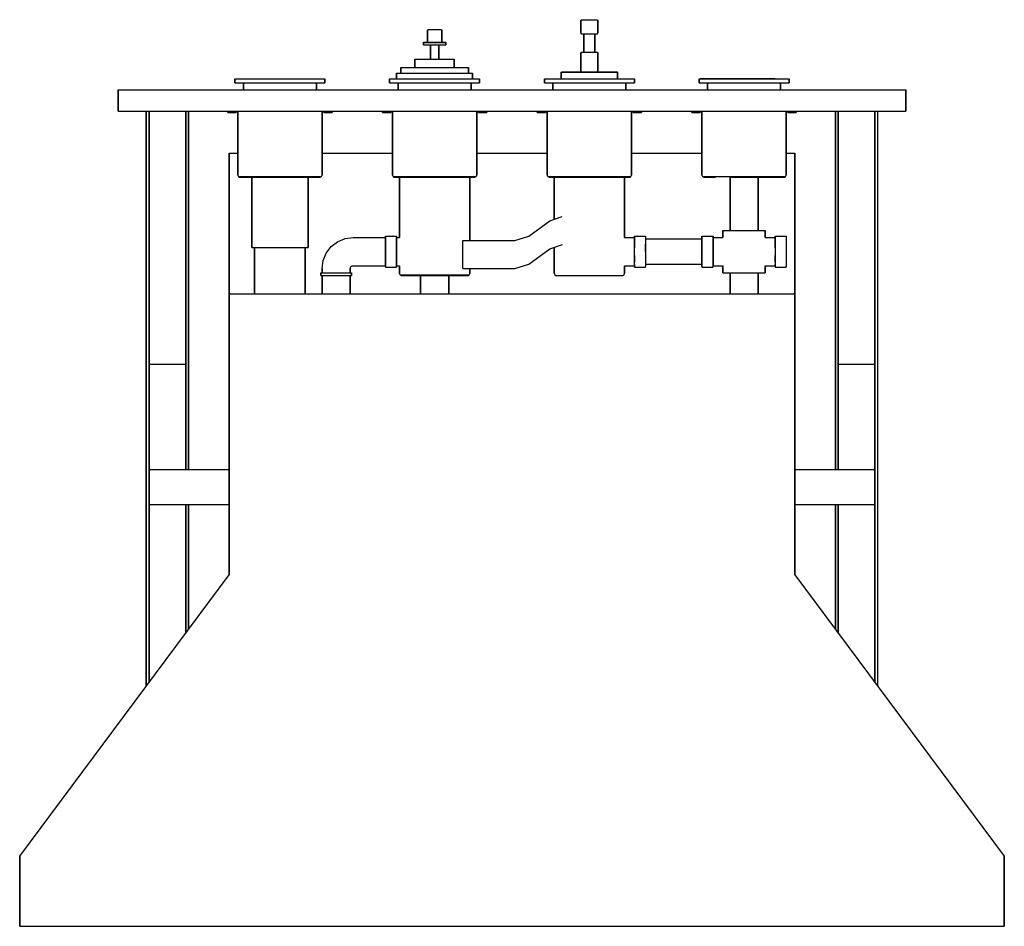
# Model space of a CAD drawing. Extents: x 0 to 700, y 0 to 645.
import ezdxf

# ---------------------------------------------------------------- set-up
doc = ezdxf.new("R2010")
doc.units = 0
doc.header["$MEASUREMENT"] = 0

msp = doc.modelspace()

# ---------------------------------------------------------------- linework, layer by layer
for p, q in [((399, 644.42), (399.169, 645)), ((399, 635.58), (399, 644.42)), ((399, 644.42), (399, 635.58)), ((399.169, 645), (399.373, 645)), ((399.373, 645), (399.949, 645)), ((399.949, 645), (400.864, 645)), ((400.864, 645), (402.085, 645)), ((402.085, 645), (403.475, 645)), ((403.475, 645), (405, 645)), ((405, 645), (406.525, 645)), ((406.525, 645), (407.915, 645)), ((407.915, 645), (409.136, 645)), ((409.136, 645), (410.051, 645)), ((410.051, 645), (410.627, 645)), ((410.627, 645), (410.831, 645)), ((410.831, 645), (411, 644.42)), ((411, 635.58), (411, 644.42)), ((411, 644.42), (411, 635.58)), ((290, 637.377), (290.12, 638)), ((290, 629), (290, 637.377)), ((290, 637.377), (290, 629)), ((290.12, 638), (290.3, 638)), ((290.3, 638), (290.78, 638)), ((290.78, 638), (291.56, 638)), ((291.56, 638), (292.58, 638)), ((292.58, 638), (293.74, 638)), ((293.74, 638), (295, 638)), ((295, 638), (296.26, 638)), ((296.26, 638), (297.42, 638)), ((297.42, 638), (298.44, 638)), ((298.44, 638), (299.22, 638)), ((299.22, 638), (299.7, 638)), ((299.7, 638), (299.88, 638)), ((299.88, 638), (300, 637.377)), ((300, 629), (300, 637.377)), ((300, 637.377), (300, 629)), ((399, 635.58), (399.169, 635)), ((399.169, 635), (399.373, 635)), ((399.373, 635), (399.949, 635)), ((399.949, 635), (400.864, 635)), ((400.864, 635), (401, 635)), ((400.864, 635), (402.085, 635)), ((401, 635), (401, 622)), ((401, 635), (401.147, 635)), ((401, 622), (401, 635)), ((401.147, 635), (401.554, 635)), ((401.554, 635), (402.175, 635)), ((402.085, 635), (403.475, 635)), ((402.175, 635), (403, 635)), ((403, 635), (403.949, 635)), ((403.475, 635), (405, 635)), ((403.949, 635), (405, 635)), ((405, 635), (406.051, 635)), ((405, 635), (406.525, 635)), ((406.051, 635), (407, 635)), ((406.525, 635), (407.915, 635)), ((407, 635), (407.825, 635)), ((407.825, 635), (408.446, 635)), ((407.915, 635), (409.136, 635)), ((408.446, 635), (408.853, 635)), ((408.853, 635), (409, 635)), ((409, 635), (409, 622)), ((409, 635), (409.136, 635)), ((409, 622), (409, 635)), ((409.136, 635), (410.051, 635)), ((410.051, 635), (410.627, 635)), ((410.627, 635), (410.831, 635)), ((410.831, 635), (411, 635.58)), ((287, 628.792), (287.192, 629)), ((287, 627.208), (287, 628.792)), ((287, 628.792), (287, 627.208)), ((287, 628.792), (287.288, 628.792)), ((287, 627.208), (287.192, 627)), ((287, 627.208), (287.288, 627.208)), ((287.192, 629), (287.48, 629)), ((287.192, 627), (287.48, 627)), ((287.288, 628.792), (288.056, 628.792)), ((287.288, 627.208), (288.056, 627.208)), ((287.48, 629), (288.248, 629)), ((287.48, 627), (288.248, 627)), ((288.056, 628.792), (289.336, 628.792)), ((288.056, 627.208), (289.336, 627.208)), ((288.248, 629), (289.496, 629)), ((288.248, 627), (289.496, 627)), ((289.336, 628.792), (291.032, 628.792)), ((289.336, 627.208), (291.032, 627.208)), ((289.496, 629), (291.128, 629)), ((289.496, 627), (291.128, 627)), ((291.032, 628.792), (292.952, 628.792)), ((291.032, 627.208), (292.952, 627.208)), ((291.128, 629), (292.984, 629)), ((291.128, 627), (292, 627)), ((291.128, 627), (292.984, 627)), ((292, 627), (292, 617)), ((292, 617), (292, 627)), ((292.952, 628.792), (295, 628.792)), ((292.952, 627.208), (295, 627.208)), ((292.984, 629), (295, 629)), ((292.984, 627), (295, 627)), ((295, 629), (297.016, 629)), ((295, 628.792), (297.048, 628.792)), ((295, 627.208), (297.048, 627.208)), ((295, 627), (297.016, 627)), ((297.016, 629), (298.872, 629)), ((297.016, 627), (298.872, 627)), ((297.048, 628.792), (298.968, 628.792)), ((297.048, 627.208), (298.968, 627.208)), ((298, 617), (298, 627)), ((298, 627), (298, 617)), ((298, 627), (298.872, 627)), ((298.872, 629), (300.504, 629)), ((298.872, 627), (300.504, 627)), ((298.968, 628.792), (300.664, 628.792)), ((298.968, 627.208), (300.664, 627.208)), ((300.504, 629), (301.752, 629)), ((300.504, 627), (301.752, 627)), ((300.664, 628.792), (301.944, 628.792)), ((300.664, 627.208), (301.944, 627.208)), ((301.752, 629), (302.52, 629)), ((301.752, 627), (302.52, 627)), ((301.944, 628.792), (302.712, 628.792)), ((301.944, 627.208), (302.712, 627.208)), ((302.52, 629), (302.808, 629)), ((302.52, 627), (302.808, 627)), ((302.712, 628.792), (303, 628.792)), ((302.712, 627.208), (303, 627.208)), ((302.808, 629), (303, 628.792)), ((302.808, 627), (303, 627.208)), ((303, 627.208), (303, 628.792)), ((303, 628.792), (303, 627.208)), ((281, 617), (281.504, 617)), ((281, 617), (281, 611)), ((281, 611), (281, 617)), ((281.504, 617), (282.848, 617)), ((282.848, 617), (285.088, 617)), ((285.088, 617), (288.056, 617)), ((288.056, 617), (291.416, 617)), ((291.416, 617), (295, 617)), ((295, 617), (298.584, 617)), ((298.584, 617), (301.944, 617)), ((301.944, 617), (304.912, 617)), ((304.912, 617), (307.152, 617)), ((307.152, 617), (308.496, 617)), ((308.496, 617), (309, 617)), ((309, 611), (309, 617)), ((309, 617), (309, 611)), ((399, 621.327), (399.169, 622)), ((399, 608), (399, 621.327)), ((399, 621.327), (399, 608)), ((399.169, 622), (399.373, 622)), ((399.373, 622), (399.949, 622)), ((399.949, 622), (400.864, 622)), ((400.864, 622), (402.085, 622)), ((402.085, 622), (403.475, 622)), ((403.475, 622), (405, 622)), ((405, 622), (406.525, 622)), ((406.525, 622), (407.915, 622)), ((407.915, 622), (409.136, 622)), ((409.136, 622), (410.051, 622)), ((410.051, 622), (410.627, 622)), ((410.627, 622), (410.831, 622)), ((410.831, 622), (411, 621.327)), ((411, 608), (411, 621.327)), ((411, 621.327), (411, 608)), ((271, 607), (271, 611)), ((271, 611), (271.864, 611)), ((271, 611), (271, 607)), ((271.864, 611), (274.168, 611)), ((274.168, 611), (278.008, 611)), ((278.008, 611), (283.096, 611)), ((283.096, 611), (288.856, 611)), ((288.856, 611), (295, 611)), ((295, 611), (301.144, 611)), ((301.144, 611), (306.904, 611)), ((306.904, 611), (311.992, 611)), ((311.992, 611), (315.832, 611)), ((315.832, 611), (318.136, 611)), ((318.136, 611), (319, 611)), ((319, 607), (319, 611)), ((319, 611), (319, 607)), ((153, 602.826), (153.768, 603)), ((153, 600.174), (153, 602.826)), ((153, 602.826), (153, 600.174)), ((153, 602.826), (154.152, 602.826)), ((153.768, 603), (154.92, 603)), ((154.152, 602.826), (157.224, 602.826)), ((154.92, 603), (157.992, 603)), ((157.224, 602.826), (162.344, 602.826)), ((157.992, 603), (176.936, 603)), ((162.344, 602.826), (169.128, 602.826)), ((169.128, 602.826), (176.808, 602.826)), ((176.808, 602.826), (185, 602.826)), ((176.936, 603), (185, 603)), ((185, 603), (193.064, 603)), ((185, 602.826), (193.192, 602.826)), ((193.064, 603), (200.488, 603)), ((193.192, 602.826), (200.872, 602.826)), ((200.488, 603), (216.232, 603)), ((200.872, 602.826), (207.656, 602.826)), ((207.656, 602.826), (212.776, 602.826)), ((212.776, 602.826), (215.848, 602.826)), ((215.848, 602.826), (217, 602.826)), ((216.232, 603), (217, 602.826)), ((217, 600.174), (217, 602.826)), ((217, 602.826), (217, 600.174)), ((263, 602.826), (263.768, 603)), ((263, 600.174), (263, 602.826)), ((263, 602.826), (263, 600.174)), ((263, 602.826), (264.152, 602.826)), ((263.768, 603), (326.232, 603)), ((264.152, 602.826), (267.224, 602.826)), ((267.224, 602.826), (272.344, 602.826)), ((268, 603), (268, 607)), ((268, 607), (268.972, 607)), ((268, 607), (268, 603)), ((268.972, 607), (271.564, 607)), ((271.564, 607), (275.884, 607)), ((272.344, 602.826), (279.128, 602.826)), ((272.984, 603), (279.512, 603)), ((275.884, 607), (281.608, 607)), ((279.128, 602.826), (286.808, 602.826)), ((281.608, 607), (288.088, 607)), ((286.808, 602.826), (295, 602.826)), ((288.088, 607), (295, 607)), ((295, 607), (301.912, 607)), ((295, 603), (303.064, 603)), ((295, 602.826), (303.192, 602.826)), ((301.912, 607), (308.392, 607)), ((303.192, 602.826), (310.872, 602.826)), ((308.392, 607), (314.116, 607)), ((310.488, 603), (317.016, 603)), ((310.872, 602.826), (317.656, 602.826)), ((314.116, 607), (318.436, 607)), ((317.656, 602.826), (322.776, 602.826)), ((318.436, 607), (321.028, 607)), ((321.028, 607), (322, 607)), ((322, 603), (322, 607)), ((322, 607), (322, 603)), ((322.776, 602.826), (325.848, 602.826)), ((325.848, 602.826), (327, 602.826)), ((326.232, 603), (327, 602.826)), ((327, 600.174), (327, 602.826)), ((327, 602.826), (327, 600.174)), ((373, 602.826), (373.768, 603)), ((373, 600.174), (373, 602.826)), ((373, 602.826), (373, 600.174)), ((373, 602.826), (374.152, 602.826)), ((373.768, 603), (436.232, 603)), ((374.152, 602.826), (377.224, 602.826)), ((377.224, 602.826), (382.344, 602.826)), ((382.344, 602.826), (389.128, 602.826)), ((382.984, 603), (389.512, 603)), ((385, 607.76), (385.565, 608)), ((385, 603), (385, 607.76)), ((385, 607.76), (385.734, 607.76)), ((385, 607.76), (385, 603)), ((385.565, 608), (386.243, 608)), ((385.734, 607.76), (387.768, 607.76)), ((386.243, 608), (388.164, 608)), ((387.768, 607.76), (390.876, 607.76)), ((388.164, 608), (391.215, 608)), ((389.128, 602.826), (396.808, 602.826)), ((390.876, 607.76), (395, 607.76)), ((391.215, 608), (395.283, 608)), ((395, 607.76), (399.746, 607.76)), ((395.283, 608), (399.915, 608)), ((396.808, 602.826), (405, 602.826)), ((399.746, 607.76), (405, 607.76)), ((399.915, 608), (405, 608)), ((405, 608), (410.085, 608)), ((405, 607.76), (410.254, 607.76)), ((405, 603), (413.064, 603)), ((405, 602.826), (413.192, 602.826)), ((410.085, 608), (414.717, 608)), ((410.254, 607.76), (415, 607.76)), ((413.192, 602.826), (420.872, 602.826)), ((414.717, 608), (418.785, 608)), ((415, 607.76), (419.124, 607.76)), ((418.785, 608), (421.836, 608)), ((419.124, 607.76), (422.232, 607.76)), ((420.488, 603), (427.016, 603)), ((420.872, 602.826), (427.656, 602.826)), ((421.836, 608), (423.757, 608)), ((422.232, 607.76), (424.266, 607.76)), ((423.757, 608), (424.435, 608)), ((424.266, 607.76), (425, 607.76)), ((424.435, 608), (425, 607.76)), ((425, 603), (425, 607.76)), ((425, 607.76), (425, 603)), ((427.656, 602.826), (432.776, 602.826)), ((432.776, 602.826), (435.848, 602.826)), ((435.848, 602.826), (437, 602.826)), ((436.232, 603), (437, 602.826)), ((437, 600.174), (437, 602.826)), ((437, 602.826), (437, 600.174)), ((483, 602.826), (483.768, 603)), ((483, 600.174), (483, 602.826)), ((483, 602.826), (483, 600.174)), ((483, 602.826), (484.152, 602.826)), ((537.016, 603), (483.768, 603)), ((484.152, 602.826), (487.224, 602.826)), ((487.224, 602.826), (492.344, 602.826)), ((492.344, 602.826), (499.128, 602.826)), ((492.984, 603), (499.512, 603)), ((499.128, 602.826), (506.808, 602.826)), ((506.808, 602.826), (515, 602.826)), ((515, 603), (523.064, 603)), ((515, 602.826), (523.192, 602.826)), ((523.192, 602.826), (530.872, 602.826)), ((530.872, 602.826), (537.656, 602.826)), ((537.016, 603), (542.008, 603)), ((537.656, 602.826), (542.776, 602.826)), ((542.008, 603), (545.08, 603)), ((542.776, 602.826), (545.848, 602.826)), ((545.08, 603), (546.232, 603)), ((545.848, 602.826), (547, 602.826)), ((546.232, 603), (547, 602.826)), ((547, 600.174), (547, 602.826)), ((547, 602.826), (547, 600.174)), ((70, 580), (70, 595)), ((70, 595), (630, 595)), ((70, 595), (630, 595)), ((70, 595), (70, 580)), ((153, 600.174), (153.768, 600)), ((153, 600.174), (154.152, 600.174)), ((153.768, 600), (154.92, 600)), ((154.152, 600.174), (157.224, 600.174)), ((154.92, 600), (157.992, 600)), ((157.224, 600.174), (162.344, 600.174)), ((157.992, 600), (159, 600)), ((159, 600), (159.936, 600)), ((159, 600), (159, 595)), ((159, 595), (159, 600)), ((159.936, 600), (162.432, 600)), ((162.344, 600.174), (169.128, 600.174)), ((162.432, 600), (166.592, 600)), ((162.984, 600), (169.512, 600)), ((166.592, 600), (172.104, 600)), ((169.128, 600.174), (176.808, 600.174)), ((172.104, 600), (178.344, 600)), ((176.808, 600.174), (185, 600.174)), ((176.936, 600), (185, 600)), ((178.344, 600), (185, 600)), ((185, 600.174), (193.192, 600.174)), ((185, 600), (193.064, 600)), ((185, 600), (191.656, 600)), ((191.656, 600), (197.896, 600)), ((193.192, 600.174), (200.872, 600.174)), ((197.896, 600), (203.408, 600)), ((200.872, 600.174), (207.656, 600.174)), ((203.408, 600), (207.568, 600)), ((207.568, 600), (210.064, 600)), ((207.656, 600.174), (212.776, 600.174)), ((210.064, 600), (211, 600)), ((211, 595), (211, 600)), ((211, 600), (212.008, 600)), ((211, 600), (211, 595)), ((212.008, 600), (215.08, 600)), ((212.776, 600.174), (215.848, 600.174)), ((215.08, 600), (216.232, 600)), ((215.848, 600.174), (217, 600.174)), ((216.232, 600), (217, 600.174)), ((263, 600.174), (263.768, 600)), ((263, 600.174), (264.152, 600.174)), ((263.768, 600), (264.92, 600)), ((264.152, 600.174), (267.224, 600.174)), ((264.92, 600), (267.992, 600)), ((267.224, 600.174), (272.344, 600.174)), ((267.992, 600), (269, 600)), ((269, 600), (269.936, 600)), ((269, 600), (269, 595)), ((269, 595), (269, 600)), ((269.936, 600), (272.432, 600)), ((272.344, 600.174), (279.128, 600.174)), ((272.432, 600), (276.592, 600)), ((276.592, 600), (282.104, 600)), ((279.128, 600.174), (286.808, 600.174)), ((282.104, 600), (288.344, 600)), ((286.808, 600.174), (295, 600.174)), ((288.344, 600), (295, 600)), ((295, 600.174), (303.192, 600.174)), ((295, 600), (301.656, 600)), ((301.656, 600), (307.896, 600)), ((303.064, 600), (310.488, 600)), ((303.192, 600.174), (310.872, 600.174)), ((307.896, 600), (313.408, 600)), ((310.488, 600), (317.016, 600)), ((310.872, 600.174), (317.656, 600.174)), ((313.408, 600), (317.568, 600)), ((317.016, 600), (322.008, 600)), ((317.568, 600), (320.064, 600)), ((317.656, 600.174), (322.776, 600.174)), ((320.064, 600), (321, 600)), ((321, 595), (321, 600)), ((321, 600), (321, 595)), ((322.008, 600), (325.08, 600)), ((322.776, 600.174), (325.848, 600.174)), ((325.08, 600), (326.232, 600)), ((325.848, 600.174), (327, 600.174)), ((326.232, 600), (327, 600.174)), ((373, 600.174), (373.768, 600)), ((373, 600.174), (374.152, 600.174)), ((373.768, 600), (374.92, 600)), ((374.152, 600.174), (377.224, 600.174)), ((374.92, 600), (377.992, 600)), ((377.224, 600.174), (382.344, 600.174)), ((377.992, 600), (379, 600)), ((379, 600), (379.936, 600)), ((379, 600), (379, 595)), ((379, 595), (379, 600)), ((379.936, 600), (382.432, 600)), ((382.344, 600.174), (389.128, 600.174)), ((382.432, 600), (386.592, 600)), ((386.592, 600), (392.104, 600)), ((389.128, 600.174), (396.808, 600.174)), ((392.104, 600), (398.344, 600)), ((396.808, 600.174), (405, 600.174)), ((398.344, 600), (405, 600)), ((405, 600.174), (413.192, 600.174)), ((405, 600), (411.656, 600)), ((411.656, 600), (417.896, 600)), ((413.064, 600), (420.488, 600)), ((413.192, 600.174), (420.872, 600.174)), ((417.896, 600), (423.408, 600)), ((420.488, 600), (427.016, 600)), ((420.872, 600.174), (427.656, 600.174)), ((423.408, 600), (427.568, 600)), ((427.016, 600), (432.008, 600)), ((427.568, 600), (430.064, 600)), ((427.656, 600.174), (432.776, 600.174)), ((430.064, 600), (431, 600)), ((431, 595), (431, 600)), ((431, 600), (431, 595)), ((432.008, 600), (435.08, 600)), ((432.776, 600.174), (435.848, 600.174)), ((435.08, 600), (436.232, 600)), ((435.848, 600.174), (437, 600.174)), ((436.232, 600), (437, 600.174)), ((483, 600.174), (483.768, 600)), ((483, 600.174), (484.152, 600.174)), ((483.768, 600), (484.92, 600)), ((484.152, 600.174), (487.224, 600.174)), ((484.92, 600), (487.992, 600)), ((487.224, 600.174), (492.344, 600.174)), ((487.992, 600), (489, 600)), ((489, 600), (489.936, 600)), ((489, 600), (489, 595)), ((489, 595), (489, 600)), ((489.936, 600), (492.432, 600)), ((492.344, 600.174), (499.128, 600.174)), ((492.432, 600), (496.592, 600)), ((496.592, 600), (502.104, 600)), ((499.128, 600.174), (506.808, 600.174)), ((502.104, 600), (508.344, 600)), ((506.808, 600.174), (515, 600.174)), ((508.344, 600), (515, 600)), ((515, 600.174), (523.192, 600.174)), ((515, 600), (521.656, 600)), ((521.656, 600), (527.896, 600)), ((523.192, 600.174), (530.872, 600.174)), ((527.896, 600), (533.408, 600)), ((530.488, 600), (537.016, 600)), ((530.872, 600.174), (537.656, 600.174)), ((533.408, 600), (537.568, 600)), ((537.568, 600), (540.064, 600)), ((537.656, 600.174), (542.776, 600.174)), ((540.064, 600), (541, 600)), ((541, 595), (541, 600)), ((541, 600), (542.008, 600)), ((541, 600), (541, 595)), ((542.008, 600), (545.08, 600)), ((542.776, 600.174), (545.848, 600.174)), ((545.08, 600), (546.232, 600)), ((545.848, 600.174), (547, 600.174)), ((546.232, 600), (547, 600.174)), ((630, 595), (630, 580)), ((630, 580), (630, 595)), ((70, 580), (630, 580)), ((70, 580), (147.868, 580)), ((70, 580), (630, 580)), ((70, 580), (72, 580)), ((70, 580), (147.868, 580)), ((72, 580), (628, 580)), ((72, 580), (147.868, 580)), ((72, 580), (628, 580)), ((72, 580), (147.868, 580)), ((90, 170.805), (90, 580)), ((90, 580), (92, 580)), ((90, 580), (90, 170.805)), ((92, 173.49), (92, 580)), ((92, 400), (92, 580)), ((92, 580), (92, 173.49)), ((92, 580), (118, 580)), ((92, 580), (92, 400)), ((118, 325), (118, 580)), ((118, 400), (118, 580)), ((118, 580), (120, 580)), ((118, 580), (118, 325)), ((118, 580), (118, 400)), ((120, 325), (120, 580)), ((120, 580), (120, 325)), ((147.868, 580), (147.868, 578.853)), ((147.868, 578.853), (147.868, 580)), ((147.868, 578.853), (147.963, 578.853)), ((147.868, 578.853), (147.96, 578.853)), ((147.96, 578.853), (148.259, 578.853)), ((147.963, 578.853), (148.266, 578.853)), ((148.259, 578.853), (148.749, 578.853)), ((148.266, 578.853), (148.73, 578.853)), ((148.73, 578.853), (149.358, 578.853)), ((148.749, 578.853), (149.37, 578.853)), ((149.358, 578.853), (150.097, 578.853)), ((149.37, 578.853), (150.084, 578.853)), ((150.084, 578.853), (150.854, 578.853)), ((150.097, 578.853), (150.867, 578.853)), ((150.854, 578.853), (151.624, 578.853)), ((150.867, 578.853), (151.637, 578.853)), ((151.624, 578.853), (152.362, 578.853)), ((151.637, 578.853), (152.351, 578.853)), ((152.351, 578.853), (152.972, 578.853)), ((152.362, 578.853), (152.99, 578.853)), ((152.972, 578.853), (153.462, 578.853)), ((152.99, 578.853), (153.455, 578.853)), ((153.455, 578.853), (153.758, 578.853)), ((153.462, 578.853), (153.761, 578.853)), ((153.758, 578.853), (153.853, 578.853)), ((153.761, 578.853), (153.853, 578.853)), ((153.853, 580), (155, 580)), ((153.853, 580), (153.853, 578.853)), ((153.853, 580), (155, 580)), ((153.853, 580), (155, 580)), ((153.853, 578.853), (153.853, 580)), ((155, 534.5), (155, 580)), ((155, 580), (155, 534.5)), ((215, 534.5), (215, 580)), ((215, 580), (216.147, 580)), ((215, 580), (216.147, 580)), ((215, 580), (215, 534.5)), ((215, 580), (216.147, 580)), ((216.147, 580), (216.147, 578.853)), ((216.147, 578.853), (216.147, 580)), ((216.147, 578.853), (216.242, 578.853)), ((216.147, 578.853), (216.239, 578.853)), ((216.239, 578.853), (216.538, 578.853)), ((216.242, 578.853), (216.545, 578.853)), ((216.538, 578.853), (217.028, 578.853)), ((216.545, 578.853), (217.01, 578.853)), ((217.01, 578.853), (217.638, 578.853)), ((217.028, 578.853), (217.649, 578.853)), ((217.638, 578.853), (218.376, 578.853)), ((217.649, 578.853), (218.363, 578.853)), ((218.363, 578.853), (219.133, 578.853)), ((218.376, 578.853), (219.146, 578.853)), ((219.133, 578.853), (219.903, 578.853)), ((219.146, 578.853), (219.916, 578.853)), ((219.903, 578.853), (220.642, 578.853)), ((219.916, 578.853), (220.63, 578.853)), ((220.63, 578.853), (221.251, 578.853)), ((220.642, 578.853), (221.27, 578.853)), ((221.251, 578.853), (221.741, 578.853)), ((221.27, 578.853), (221.734, 578.853)), ((221.734, 578.853), (222.037, 578.853)), ((221.741, 578.853), (222.04, 578.853)), ((222.037, 578.853), (222.132, 578.853)), ((222.04, 578.853), (222.132, 578.853)), ((222.132, 578.853), (222.132, 580)), ((222.132, 580), (257.868, 580)), ((222.132, 580), (257.868, 580)), ((222.132, 580), (222.132, 578.853)), ((222.132, 580), (257.868, 580)), ((257.868, 578.853), (257.868, 580)), ((257.868, 580), (257.868, 578.853)), ((257.868, 578.853), (257.963, 578.853)), ((257.868, 578.853), (257.96, 578.853)), ((257.96, 578.853), (258.259, 578.853)), ((257.963, 578.853), (258.266, 578.853)), ((258.259, 578.853), (258.749, 578.853)), ((258.266, 578.853), (258.73, 578.853)), ((258.73, 578.853), (259.358, 578.853)), ((258.749, 578.853), (259.37, 578.853)), ((259.358, 578.853), (260.097, 578.853)), ((259.37, 578.853), (260.084, 578.853)), ((260.084, 578.853), (260.854, 578.853)), ((260.097, 578.853), (260.867, 578.853)), ((260.854, 578.853), (261.624, 578.853)), ((260.867, 578.853), (261.637, 578.853)), ((261.624, 578.853), (262.362, 578.853)), ((261.637, 578.853), (262.351, 578.853)), ((262.351, 578.853), (262.972, 578.853)), ((262.362, 578.853), (262.99, 578.853)), ((262.972, 578.853), (263.462, 578.853)), ((262.99, 578.853), (263.455, 578.853)), ((263.455, 578.853), (263.758, 578.853)), ((263.462, 578.853), (263.761, 578.853)), ((263.758, 578.853), (263.853, 578.853)), ((263.761, 578.853), (263.853, 578.853)), ((263.853, 580), (263.853, 578.853)), ((263.853, 580), (265, 580)), ((263.853, 580), (265, 580)), ((263.853, 578.853), (263.853, 580)), ((265, 534.5), (265, 580)), ((265, 580), (265, 534.5)), ((325, 534.5), (325, 580)), ((325, 580), (326.147, 580)), ((325, 580), (325, 534.5)), ((325, 580), (326.147, 580)), ((326.147, 580), (326.147, 578.853)), ((326.147, 578.853), (326.147, 580)), ((326.147, 578.853), (326.242, 578.853)), ((326.147, 578.853), (326.239, 578.853)), ((326.239, 578.853), (326.538, 578.853)), ((326.242, 578.853), (326.545, 578.853)), ((326.538, 578.853), (327.028, 578.853)), ((326.545, 578.853), (327.01, 578.853)), ((327.01, 578.853), (327.638, 578.853)), ((327.028, 578.853), (327.649, 578.853)), ((327.638, 578.853), (328.376, 578.853)), ((327.649, 578.853), (328.363, 578.853)), ((328.363, 578.853), (329.133, 578.853)), ((328.376, 578.853), (329.146, 578.853)), ((329.133, 578.853), (329.903, 578.853)), ((329.146, 578.853), (329.916, 578.853)), ((329.903, 578.853), (330.642, 578.853)), ((329.916, 578.853), (330.63, 578.853)), ((330.63, 578.853), (331.251, 578.853)), ((330.642, 578.853), (331.27, 578.853)), ((331.251, 578.853), (331.741, 578.853)), ((331.27, 578.853), (331.734, 578.853)), ((331.734, 578.853), (332.037, 578.853)), ((331.741, 578.853), (332.04, 578.853)), ((332.037, 578.853), (332.132, 578.853)), ((332.04, 578.853), (332.132, 578.853)), ((332.132, 578.853), (332.132, 580)), ((332.132, 580), (367.868, 580)), ((332.132, 580), (332.132, 578.853)), ((332.132, 580), (367.868, 580)), ((367.868, 578.853), (367.868, 580)), ((367.868, 580), (367.868, 578.853)), ((367.868, 578.853), (367.963, 578.853)), ((367.868, 578.853), (367.96, 578.853)), ((367.96, 578.853), (368.259, 578.853)), ((367.963, 578.853), (368.266, 578.853)), ((368.259, 578.853), (368.749, 578.853)), ((368.266, 578.853), (368.73, 578.853)), ((368.73, 578.853), (369.358, 578.853)), ((368.749, 578.853), (369.37, 578.853)), ((369.358, 578.853), (370.097, 578.853)), ((369.37, 578.853), (370.084, 578.853)), ((370.084, 578.853), (370.854, 578.853)), ((370.097, 578.853), (370.867, 578.853)), ((370.854, 578.853), (371.624, 578.853)), ((370.867, 578.853), (371.637, 578.853)), ((371.624, 578.853), (372.362, 578.853)), ((371.637, 578.853), (372.351, 578.853)), ((372.351, 578.853), (372.972, 578.853)), ((372.362, 578.853), (372.99, 578.853)), ((372.972, 578.853), (373.462, 578.853)), ((372.99, 578.853), (373.455, 578.853)), ((373.455, 578.853), (373.758, 578.853)), ((373.462, 578.853), (373.761, 578.853)), ((373.758, 578.853), (373.853, 578.853)), ((373.761, 578.853), (373.853, 578.853)), ((373.853, 580), (373.853, 578.853)), ((373.853, 580), (375, 580)), ((373.853, 578.853), (373.853, 580)), ((375, 534.5), (375, 580)), ((375, 580), (375, 534.5)), ((435, 534.5), (435, 580)), ((435, 580), (435, 534.5)), ((435, 580), (436.147, 580)), ((436.147, 578.853), (436.147, 580)), ((436.147, 580), (436.147, 578.853)), ((436.147, 578.853), (436.242, 578.853)), ((436.147, 578.853), (436.239, 578.853)), ((436.239, 578.853), (436.538, 578.853)), ((436.242, 578.853), (436.545, 578.853)), ((436.538, 578.853), (437.028, 578.853)), ((436.545, 578.853), (437.01, 578.853)), ((437.01, 578.853), (437.638, 578.853)), ((437.028, 578.853), (437.649, 578.853)), ((437.638, 578.853), (438.376, 578.853)), ((437.649, 578.853), (438.363, 578.853)), ((438.363, 578.853), (439.133, 578.853)), ((438.376, 578.853), (439.146, 578.853)), ((439.133, 578.853), (439.903, 578.853)), ((439.146, 578.853), (439.916, 578.853)), ((439.903, 578.853), (440.642, 578.853)), ((439.916, 578.853), (440.63, 578.853)), ((440.63, 578.853), (441.251, 578.853)), ((440.642, 578.853), (441.27, 578.853)), ((441.251, 578.853), (441.741, 578.853)), ((441.27, 578.853), (441.734, 578.853)), ((441.734, 578.853), (442.037, 578.853)), ((441.741, 578.853), (442.04, 578.853)), ((442.037, 578.853), (442.132, 578.853)), ((442.04, 578.853), (442.132, 578.853)), ((442.132, 578.853), (442.132, 580)), ((442.132, 580), (442.132, 578.853)), ((442.132, 580), (477.868, 580)), ((477.868, 578.853), (477.868, 580)), ((477.868, 580), (477.868, 578.853)), ((477.868, 578.853), (477.963, 578.853)), ((477.868, 578.853), (477.96, 578.853)), ((477.96, 578.853), (478.259, 578.853)), ((477.963, 578.853), (478.266, 578.853)), ((478.259, 578.853), (478.749, 578.853)), ((478.266, 578.853), (478.73, 578.853)), ((478.73, 578.853), (479.358, 578.853)), ((478.749, 578.853), (479.37, 578.853)), ((479.358, 578.853), (480.097, 578.853)), ((479.37, 578.853), (480.084, 578.853)), ((480.084, 578.853), (480.854, 578.853)), ((480.097, 578.853), (480.867, 578.853)), ((480.854, 578.853), (481.624, 578.853)), ((480.867, 578.853), (481.637, 578.853)), ((481.624, 578.853), (482.362, 578.853)), ((481.637, 578.853), (482.351, 578.853)), ((482.351, 578.853), (482.972, 578.853)), ((482.362, 578.853), (482.99, 578.853)), ((482.972, 578.853), (483.462, 578.853)), ((482.99, 578.853), (483.455, 578.853)), ((483.455, 578.853), (483.758, 578.853)), ((483.462, 578.853), (483.761, 578.853)), ((483.758, 578.853), (483.853, 578.853)), ((483.761, 578.853), (483.853, 578.853)), ((483.853, 580), (483.853, 578.853)), ((483.853, 580), (485, 580)), ((483.853, 578.853), (483.853, 580)), ((485, 534.5), (485, 580)), ((485, 580), (485, 534.5)), ((545, 534.5), (545, 580)), ((545, 580), (545, 534.5)), ((545, 580), (546.147, 580)), ((546.147, 580), (546.147, 578.853)), ((546.147, 578.853), (546.147, 580)), ((546.147, 578.853), (546.242, 578.853)), ((546.147, 578.853), (546.239, 578.853)), ((546.239, 578.853), (546.538, 578.853)), ((546.242, 578.853), (546.545, 578.853)), ((546.538, 578.853), (547.028, 578.853)), ((546.545, 578.853), (547.01, 578.853)), ((547.01, 578.853), (547.638, 578.853)), ((547.028, 578.853), (547.649, 578.853)), ((547.638, 578.853), (548.376, 578.853)), ((547.649, 578.853), (548.363, 578.853)), ((548.363, 578.853), (549.133, 578.853)), ((548.376, 578.853), (549.146, 578.853)), ((549.133, 578.853), (549.903, 578.853)), ((549.146, 578.853), (549.916, 578.853)), ((549.903, 578.853), (550.642, 578.853)), ((549.916, 578.853), (550.63, 578.853)), ((550.63, 578.853), (551.251, 578.853)), ((550.642, 578.853), (551.27, 578.853)), ((551.251, 578.853), (551.741, 578.853)), ((551.27, 578.853), (551.734, 578.853)), ((551.734, 578.853), (552.037, 578.853)), ((551.741, 578.853), (552.04, 578.853)), ((552.037, 578.853), (552.132, 578.853)), ((552.04, 578.853), (552.132, 578.853)), ((552.132, 578.853), (552.132, 580)), ((552.132, 580), (552.132, 578.853)), ((552.132, 580), (630, 580)), ((552.132, 580), (628, 580)), ((580, 325), (580, 580)), ((580, 580), (580, 325)), ((580, 580), (582, 580)), ((582, 400), (582, 580)), ((582, 325), (582, 580)), ((582, 580), (582, 325)), ((582, 580), (582, 400)), ((582, 580), (608, 580)), ((608, 400), (608, 580)), ((608, 325), (608, 580)), ((608, 580), (608, 325)), ((608, 580), (610, 580)), ((608, 580), (608, 400)), ((610, 170.805), (610, 580)), ((628, 580), (630, 580)), ((149, 250), (149, 550)), ((149, 250), (149, 550)), ((149, 550), (155, 550)), ((149, 550), (149, 250)), ((215, 550), (265, 550)), ((325, 550), (375, 550)), ((435, 550), (485, 550)), ((545, 550), (551, 550)), ((551, 450), (551, 550)), ((551, 550), (551, 450)), ((551, 550), (551, 250)), ((155, 534.5), (155.441, 533.5)), ((155.441, 533.5), (156.324, 533)), ((155.441, 533.5), (156.5, 533.5)), ((156.324, 533), (157.382, 533)), ((156.5, 533.5), (159.412, 533.5)), ((157.382, 533), (160.206, 533)), ((159.412, 533.5), (164.088, 533.5)), ((160.206, 533), (164.706, 533)), ((164.088, 533.5), (170.265, 533.5)), ((164.706, 533), (170.706, 533)), ((165, 533), (165, 483)), ((165, 533), (165.72, 533)), ((165, 483), (165, 533)), ((165.72, 533), (167.64, 533)), ((167.64, 533), (170.84, 533)), ((170.265, 533.5), (177.412, 533.5)), ((170.84, 533), (175.08, 533)), ((175.08, 533), (179.88, 533)), ((177.412, 533.5), (185, 533.5)), ((177.588, 533), (185, 533)), ((179.88, 533), (185, 533)), ((185, 533.5), (192.588, 533.5)), ((185, 533), (192.412, 533)), ((185, 533), (190.12, 533)), ((190.12, 533), (194.92, 533)), ((192.588, 533.5), (199.735, 533.5)), ((194.92, 533), (199.16, 533)), ((199.16, 533), (202.36, 533)), ((199.294, 533), (205.294, 533)), ((199.735, 533.5), (205.912, 533.5)), ((202.36, 533), (204.28, 533)), ((204.28, 533), (205, 533)), ((205, 533), (205, 483)), ((205, 483), (205, 533)), ((205.294, 533), (209.794, 533)), ((205.912, 533.5), (210.588, 533.5)), ((209.794, 533), (212.618, 533)), ((210.588, 533.5), (213.5, 533.5)), ((212.618, 533), (213.676, 533)), ((213.5, 533.5), (214.559, 533.5)), ((213.676, 533), (214.559, 533.5)), ((214.559, 533.5), (215, 534.5)), ((265, 534.5), (265.441, 533.5)), ((265.441, 533.5), (266.324, 533)), ((265.441, 533.5), (266.5, 533.5)), ((266.324, 533), (267.382, 533)), ((266.5, 533.5), (269.412, 533.5)), ((267.382, 533), (270.206, 533)), ((269.412, 533.5), (274.088, 533.5)), ((270, 533), (270, 490)), ((270, 533), (270.882, 533)), ((270, 490), (270, 533)), ((270.206, 533), (274.706, 533)), ((270.882, 533), (273.382, 533)), ((273.382, 533), (277.353, 533)), ((274.088, 533.5), (280.265, 533.5)), ((277.353, 533), (282.573, 533)), ((280.265, 533.5), (287.412, 533.5)), ((282.573, 533), (288.603, 533)), ((287.412, 533.5), (295, 533.5)), ((287.588, 533), (295, 533)), ((288.603, 533), (295, 533)), ((295, 533.5), (302.588, 533.5)), ((295, 533), (301.397, 533)), ((301.397, 533), (307.427, 533)), ((302.412, 533), (309.294, 533)), ((302.588, 533.5), (309.735, 533.5)), ((307.427, 533), (312.647, 533)), ((309.294, 533), (315.294, 533)), ((309.735, 533.5), (315.912, 533.5)), ((312.647, 533), (316.618, 533)), ((315.294, 533), (319.794, 533)), ((315.912, 533.5), (320.588, 533.5)), ((316.618, 533), (319.118, 533)), ((319.118, 533), (320, 533)), ((319.794, 533), (322.618, 533)), ((320, 488), (320, 533)), ((320, 533), (320, 488)), ((320.588, 533.5), (323.5, 533.5)), ((322.618, 533), (323.677, 533)), ((323.5, 533.5), (324.559, 533.5)), ((323.677, 533), (324.559, 533.5)), ((324.559, 533.5), (325, 534.5)), ((375, 534.5), (375.441, 533.5)), ((375.441, 533.5), (376.324, 533)), ((375.441, 533.5), (376.5, 533.5)), ((376.324, 533), (377.382, 533)), ((376.5, 533.5), (379.412, 533.5)), ((377.382, 533), (380.206, 533)), ((379.412, 533.5), (384.088, 533.5)), ((380, 533), (380, 503)), ((380, 533), (380.882, 533)), ((380, 503), (380, 533)), ((380.206, 533), (384.706, 533)), ((380.882, 533), (383.382, 533)), ((383.382, 533), (387.353, 533)), ((384.088, 533.5), (390.265, 533.5)), ((387.353, 533), (392.573, 533)), ((390.265, 533.5), (397.412, 533.5)), ((392.573, 533), (398.603, 533)), ((397.412, 533.5), (405, 533.5)), ((397.588, 533), (405, 533)), ((398.603, 533), (405, 533)), ((405, 533.5), (412.588, 533.5)), ((405, 533), (411.397, 533)), ((411.397, 533), (417.427, 533)), ((412.412, 533), (419.294, 533)), ((412.588, 533.5), (419.735, 533.5)), ((417.427, 533), (422.647, 533)), ((419.294, 533), (425.294, 533)), ((419.735, 533.5), (425.912, 533.5)), ((422.647, 533), (426.618, 533)), ((425.294, 533), (429.794, 533)), ((425.912, 533.5), (430.588, 533.5)), ((426.618, 533), (429.118, 533)), ((429.118, 533), (430, 533)), ((429.794, 533), (432.618, 533)), ((430, 490), (430, 533)), ((430, 533), (430, 490)), ((430.588, 533.5), (433.5, 533.5)), ((432.618, 533), (433.677, 533)), ((433.5, 533.5), (434.559, 533.5)), ((433.677, 533), (434.559, 533.5)), ((434.559, 533.5), (435, 534.5)), ((485, 534.5), (485.441, 533.5)), ((485.441, 533.5), (486.324, 533)), ((485.441, 533.5), (486.5, 533.5)), ((486.324, 533), (487.382, 533)), ((486.5, 533.5), (489.412, 533.5)), ((487.382, 533), (490.206, 533)), ((489.412, 533.5), (494.088, 533.5)), ((490.206, 533), (494.706, 533)), ((494.088, 533.5), (500.265, 533.5)), ((500.265, 533.5), (507.412, 533.5)), ((505, 495), (505, 533)), ((505, 533), (505, 495)), ((505, 533), (505.36, 533)), ((505.36, 533), (506.32, 533)), ((506.32, 533), (507.92, 533)), ((507.412, 533.5), (515, 533.5)), ((507.588, 533), (515, 533)), ((507.92, 533), (510.04, 533)), ((510.04, 533), (512.44, 533)), ((512.44, 533), (515, 533)), ((515, 533.5), (522.588, 533.5)), ((515, 533), (522.412, 533)), ((515, 533), (517.56, 533)), ((517.56, 533), (519.96, 533)), ((519.96, 533), (522.08, 533)), ((522.08, 533), (523.68, 533)), ((522.412, 533), (529.294, 533)), ((522.588, 533.5), (529.735, 533.5)), ((523.68, 533), (524.64, 533)), ((524.64, 533), (525, 533)), ((525, 495), (525, 533)), ((525, 533), (525, 495)), ((529.294, 533), (535.294, 533)), ((529.735, 533.5), (535.912, 533.5)), ((535.294, 533), (539.794, 533)), ((535.912, 533.5), (540.588, 533.5)), ((539.794, 533), (542.618, 533)), ((540.588, 533.5), (543.5, 533.5)), ((542.618, 533), (543.677, 533)), ((543.5, 533.5), (544.559, 533.5)), ((543.677, 533), (544.559, 533.5)), ((544.559, 533.5), (545, 534.5)), ((377, 502), (385.719, 504.906)), ((362, 491), (377, 502)), ((231.306, 489.25), (237, 490)), ((237, 490), (260, 490)), ((260, 490.711), (260.057, 491)), ((260, 490.711), (260, 490.305)), ((260, 490.305), (260, 490.711)), ((260, 490.305), (260, 489.263)), ((260, 489.263), (260, 490.305)), ((260, 489.64), (260, 490)), ((260.057, 491), (260.137, 491)), ((260.137, 491), (260.571, 491)), ((260.571, 491), (261.143, 491)), ((261.143, 491), (266.857, 491)), ((266.857, 491), (267.429, 491)), ((267.429, 491), (267.863, 491)), ((267.863, 491), (267.943, 491)), ((267.943, 491), (268, 490.711)), ((268, 490.711), (268, 490.305)), ((268, 490.305), (268, 490.711)), ((268, 489.263), (268, 490.305)), ((268, 490.305), (268, 489.263)), ((268, 490), (270.1, 490)), ((352, 488), (362, 491)), ((430, 490), (437, 490)), ((437, 490.711), (437.057, 491)), ((437, 490.711), (437, 490.305)), ((437, 490.305), (437, 490.711)), ((437, 490), (437, 490.305)), ((437, 490.305), (437, 489.263)), ((437, 490.305), (437, 490)), ((437, 489.263), (437, 490.305)), ((437, 489.64), (437, 490)), ((437.057, 491), (437.137, 491)), ((437.137, 491), (437.571, 491)), ((437.571, 491), (438.143, 491)), ((438.143, 491), (443.857, 491)), ((443.857, 491), (444.429, 491)), ((444.429, 491), (444.863, 491)), ((444.863, 491), (444.943, 491)), ((444.943, 491), (445, 490.711)), ((445, 490.711), (445, 469.289)), ((485, 490.711), (485.057, 491)), ((485, 490.711), (485, 490.305)), ((485, 490.305), (485, 490.711)), ((485, 490.305), (485, 489.263)), ((485, 489.263), (485, 490.305)), ((485.057, 491), (485.137, 491)), ((485.137, 491), (485.571, 491)), ((485.571, 491), (486.143, 491)), ((486.143, 491), (491.857, 491)), ((491.857, 491), (492.429, 491)), ((492.429, 491), (492.863, 491)), ((492.863, 491), (492.943, 491)), ((492.943, 491), (493, 490.711)), ((493, 490.711), (493, 490.305)), ((493, 490.305), (493, 490.711)), ((493, 489.263), (493, 490.305)), ((493, 490.305), (493, 489.263)), ((493, 490), (500, 490)), ((500, 495), (500.54, 495)), ((500, 495), (500, 490)), ((500, 490), (500, 495)), ((500.54, 495), (501.98, 495)), ((501.98, 495), (504.38, 495)), ((504.38, 495), (507.56, 495)), ((507.56, 495), (511.16, 495)), ((511.16, 495), (515, 495)), ((515, 495), (518.84, 495)), ((518.84, 495), (522.44, 495)), ((522.44, 495), (525.62, 495)), ((525.62, 495), (528.02, 495)), ((528.02, 495), (529.46, 495)), ((529.46, 495), (530, 495)), ((529.91, 490), (537, 490)), ((530, 490), (530, 495)), ((530, 495), (530, 490)), ((537, 490.711), (537.057, 491)), ((537, 490.711), (537, 490.305)), ((537, 490.305), (537, 490.711)), ((537, 489.263), (537, 490.305)), ((537, 490.305), (537, 489.263)), ((537, 490.305), (537, 490)), ((537, 490), (537, 490.305)), ((537, 490), (537, 489.64)), ((537.057, 491), (537.137, 491)), ((537.137, 491), (537.571, 491)), ((537.571, 491), (538.143, 491)), ((538.143, 491), (543.857, 491)), ((543.857, 491), (544.429, 491)), ((544.429, 491), (544.863, 491)), ((544.863, 491), (544.943, 491)), ((544.943, 491), (545, 490.711)), ((545, 490.711), (545, 469.289)), ((165, 483), (165.72, 483)), ((165.72, 483), (167.64, 483)), ((165.72, 483), (167, 483)), ((167, 450), (167, 483)), ((167, 483), (167, 450)), ((167.64, 483), (170.84, 483)), ((170.84, 483), (175.08, 483)), ((175.08, 483), (179.88, 483)), ((179.88, 483), (185, 483)), ((185, 483), (190.12, 483)), ((190.12, 483), (194.92, 483)), ((194.92, 483), (199.16, 483)), ((199.16, 483), (202.36, 483)), ((202.36, 483), (204.28, 483)), ((203, 450), (203, 483)), ((203, 483), (204.28, 483)), ((203, 483), (203, 450)), ((204.28, 483), (205, 483)), ((217.947, 479), (221.444, 483.556)), ((221.444, 483.556), (226, 487.053)), ((226, 487.053), (231.306, 489.25)), ((260, 488.68), (260, 489.64)), ((260, 487.584), (260, 489.263)), ((260, 489.263), (260, 487.584)), ((260, 487.08), (260, 488.68)), ((260, 485.326), (260, 487.584)), ((260, 487.584), (260, 485.326)), ((260, 484.96), (260, 487.08)), ((260, 485.326), (260, 482.779)), ((260, 482.779), (260, 485.326)), ((260, 482.56), (260, 484.96)), ((268, 487.584), (268, 489.263)), ((268, 489.263), (268, 487.584)), ((268, 485.326), (268, 487.584)), ((268, 487.584), (268, 485.326)), ((268, 484.96), (268, 487.08)), ((268, 485.326), (268, 482.779)), ((268, 482.779), (268, 485.326)), ((268, 482.56), (268, 484.96)), ((315, 488), (352, 488)), ((315, 468), (315, 488)), ((377, 482), (386, 485)), ((380, 483), (380, 464.731)), ((380, 464.731), (380, 483)), ((437, 488.68), (437, 489.64)), ((437, 487.584), (437, 489.263)), ((437, 489.263), (437, 487.584)), ((437, 487.08), (437, 488.68)), ((437, 485.326), (437, 487.584)), ((437, 487.584), (437, 485.326)), ((437, 484.96), (437, 487.08)), ((437, 482.779), (437, 485.326)), ((437, 485.326), (437, 482.779)), ((437, 482.56), (437, 484.96)), ((445, 489), (485, 489)), ((445, 485.326), (445, 482.779)), ((445, 482.779), (445, 485.326)), ((485, 487.584), (485, 489.263)), ((485, 489.263), (485, 487.584)), ((485, 488.676), (485, 489)), ((485, 487.812), (485, 488.676)), ((485, 487.739), (485, 488.376)), ((485, 488.376), (485, 487.739)), ((485, 486.372), (485, 487.812)), ((485, 486.397), (485, 487.739)), ((485, 487.739), (485, 486.397)), ((485, 485.326), (485, 487.584)), ((485, 487.584), (485, 485.326)), ((485, 484.388), (485, 486.397)), ((485, 486.397), (485, 484.388)), ((485, 484.464), (485, 486.372)), ((485, 482.779), (485, 485.326)), ((485, 485.326), (485, 482.779)), ((485, 482.304), (485, 484.464)), ((485, 482.226), (485, 484.388)), ((485, 484.388), (485, 482.226)), ((493, 487.584), (493, 489.263)), ((493, 489.263), (493, 487.584)), ((493, 485.326), (493, 487.584)), ((493, 487.584), (493, 485.326)), ((493, 484.96), (493, 487.08)), ((493, 485.326), (493, 482.779)), ((493, 482.779), (493, 485.326)), ((493, 482.56), (493, 484.96)), ((537, 489.64), (537, 488.68)), ((537, 487.584), (537, 489.263)), ((537, 489.263), (537, 487.584)), ((537, 488.68), (537, 487.08)), ((537, 485.326), (537, 487.584)), ((537, 487.584), (537, 485.326)), ((537, 487.08), (537, 484.96)), ((537, 485.326), (537, 482.779)), ((537, 482.779), (537, 485.326)), ((537, 484.96), (537, 482.56)), ((215.75, 473.694), (217.947, 479)), ((260, 482.779), (260, 480)), ((260, 480), (260, 482.779)), ((260, 480), (260, 482.56)), ((260, 477.44), (260, 480)), ((260, 480), (260, 477.221)), ((260, 477.221), (260, 480)), ((260, 475.04), (260, 477.44)), ((260, 474.674), (260, 477.221)), ((260, 477.221), (260, 474.674)), ((268, 480), (268, 482.779)), ((268, 482.779), (268, 480)), ((268, 480), (268, 482.56)), ((268, 477.221), (268, 480)), ((268, 477.44), (268, 480)), ((268, 480), (268, 477.221)), ((268, 475.04), (268, 477.44)), ((268, 477.221), (268, 474.674)), ((268, 474.674), (268, 477.221)), ((362, 471), (377, 482)), ((437, 480), (437, 482.56)), ((437, 477.44), (437, 480)), ((437, 475.04), (437, 477.44)), ((437, 477.221), (437, 474.674)), ((437, 474.674), (437, 477.221)), ((445, 482.779), (445, 480)), ((445, 480), (445, 482.779)), ((485, 480), (485, 482.779)), ((485, 482.779), (485, 480)), ((485, 480), (485, 482.304)), ((485, 479.927), (485, 482.226)), ((485, 482.226), (485, 479.927)), ((485, 477.696), (485, 480)), ((485, 480), (485, 477.221)), ((485, 477.221), (485, 480)), ((485, 479.927), (485, 477.493)), ((485, 477.493), (485, 479.927)), ((485, 475.536), (485, 477.696)), ((485, 475.47), (485, 477.493)), ((485, 477.493), (485, 475.47)), ((485, 474.674), (485, 477.221)), ((485, 477.221), (485, 474.674)), ((493, 480), (493, 482.779)), ((493, 482.779), (493, 480)), ((493, 480), (493, 482.56)), ((493, 477.221), (493, 480)), ((493, 477.44), (493, 480)), ((493, 480), (493, 477.221)), ((493, 475.04), (493, 477.44)), ((493, 477.221), (493, 474.674)), ((493, 474.674), (493, 477.221)), ((537, 482.56), (537, 480)), ((537, 480), (537, 477.44)), ((537, 477.44), (537, 475.04)), ((537, 474.674), (537, 477.221)), ((537, 477.221), (537, 474.674)), ((215, 468), (215.75, 473.694)), ((235.068, 468.518), (235.268, 469)), ((235.268, 469), (235.586, 469.414)), ((235.586, 469.414), (236, 469.732)), ((236, 469.732), (236.482, 469.932)), ((236.482, 469.932), (237, 470)), ((237, 470), (260, 470)), ((260, 472.92), (260, 475.04)), ((260, 472.416), (260, 474.674)), ((260, 474.674), (260, 472.416)), ((260, 471.32), (260, 472.92)), ((260, 470.737), (260, 472.416)), ((260, 472.416), (260, 470.737)), ((260, 470.36), (260, 471.32)), ((260, 470.737), (260, 469.695)), ((260, 469.695), (260, 470.737)), ((260, 470), (260, 470.36)), ((260, 469.695), (260, 469.289)), ((260, 469.289), (260, 469.695)), ((260, 469.289), (260.057, 469)), ((260.057, 469), (260.137, 469)), ((260.137, 469), (260.571, 469)), ((260.571, 469), (261.143, 469)), ((261.143, 469), (266.857, 469)), ((266.857, 469), (267.429, 469)), ((267.429, 469), (267.863, 469)), ((267.863, 469), (267.943, 469)), ((267.943, 469), (268, 469.289)), ((268, 472.92), (268, 475.04)), ((268, 472.416), (268, 474.674)), ((268, 474.674), (268, 472.416)), ((268, 472.416), (268, 470.737)), ((268, 470.737), (268, 472.416)), ((268, 470.737), (268, 469.695)), ((268, 469.695), (268, 470.737)), ((268, 470), (270, 470)), ((268, 469.695), (268, 469.289)), ((268, 469.289), (268, 469.695)), ((270, 470), (270, 468)), ((270, 468), (270, 470)), ((352, 468), (362, 471)), ((430, 464.731), (430, 470)), ((430, 470), (430, 464.731)), ((430, 470), (437, 470)), ((437, 472.92), (437, 475.04)), ((437, 472.416), (437, 474.674)), ((437, 474.674), (437, 472.416)), ((437, 471.32), (437, 472.92)), ((437, 470.36), (437, 471.32)), ((437, 469.695), (437, 470.737)), ((437, 470.737), (437, 469.695)), ((437, 470), (437, 470.36)), ((437, 469.695), (437, 470)), ((437, 470), (437, 469.695)), ((437, 469.695), (437, 469.289)), ((437, 469.289), (437, 469.695)), ((437, 469.289), (437.057, 469)), ((437.057, 469), (437.137, 469)), ((437.137, 469), (437.571, 469)), ((437.571, 469), (438.143, 469)), ((438.143, 469), (443.857, 469)), ((443.857, 469), (444.429, 469)), ((444.429, 469), (444.863, 469)), ((444.863, 469), (444.943, 469)), ((444.943, 469), (445, 469.289)), ((445, 471), (485, 471)), ((485, 473.628), (485, 475.536)), ((485, 473.604), (485, 475.47)), ((485, 475.47), (485, 473.604)), ((485, 472.416), (485, 474.674)), ((485, 474.674), (485, 472.416)), ((485, 472.188), (485, 473.628)), ((485, 472.261), (485, 473.604)), ((485, 473.604), (485, 472.261)), ((485, 470.737), (485, 472.416)), ((485, 472.416), (485, 470.737)), ((485, 471.576), (485, 472.261)), ((485, 472.261), (485, 471.576)), ((485, 471.324), (485, 472.188)), ((485, 471), (485, 471.324)), ((485, 470.737), (485, 469.695)), ((485, 469.695), (485, 470.737)), ((485, 469.695), (485, 469.289)), ((485, 469.289), (485, 469.695)), ((485, 469.289), (485.057, 469)), ((485.057, 469), (485.137, 469)), ((485.137, 469), (485.571, 469)), ((485.571, 469), (486.143, 469)), ((486.143, 469), (491.857, 469)), ((491.857, 469), (492.429, 469)), ((492.429, 469), (492.863, 469)), ((492.863, 469), (492.943, 469)), ((492.943, 469), (493, 469.289)), ((493, 472.92), (493, 475.04)), ((493, 472.416), (493, 474.674)), ((493, 474.674), (493, 472.416)), ((493, 472.416), (493, 470.737)), ((493, 470.737), (493, 472.416)), ((493, 470.737), (493, 469.695)), ((493, 469.695), (493, 470.737)), ((493, 470), (500.09, 470)), ((493, 469.695), (493, 469.289)), ((493, 469.289), (493, 469.695)), ((500, 470), (500, 465)), ((500, 465), (500, 470)), ((530, 465), (530, 470)), ((530, 470), (530, 465)), ((530, 470), (537, 470)), ((537, 475.04), (537, 472.92)), ((537, 472.416), (537, 474.674)), ((537, 474.674), (537, 472.416)), ((537, 472.92), (537, 471.32)), ((537, 471.32), (537, 470.36)), ((537, 470.737), (537, 469.695)), ((537, 469.695), (537, 470.737)), ((537, 470.36), (537, 470)), ((537, 470), (537, 469.695)), ((537, 469.695), (537, 470)), ((537, 469.695), (537, 469.289)), ((537, 469.289), (537, 469.695)), ((537, 469.289), (537.057, 469)), ((537.057, 469), (537.137, 469)), ((537.137, 469), (537.571, 469)), ((537.571, 469), (538.143, 469)), ((538.143, 469), (543.857, 469)), ((543.857, 469), (544.429, 469)), ((544.429, 469), (544.863, 469)), ((544.863, 469), (544.943, 469)), ((544.943, 469), (545, 469.289)), ((214, 464.884), (214.264, 465)), ((214, 463.116), (214, 464.884)), ((214, 464.884), (214, 463.116)), ((214, 464.884), (214.396, 464.884)), ((214, 463.116), (214.264, 463)), ((214, 463.116), (214.396, 463.116)), ((214.264, 465), (234.284, 465)), ((214.264, 463), (214.66, 463)), ((214.396, 464.884), (215.452, 464.884)), ((214.396, 463.116), (215.452, 463.116)), ((214.66, 463), (235, 463)), ((215, 465), (215, 468)), ((215, 468), (215, 465)), ((215, 450), (215, 463)), ((215, 463), (215, 450)), ((215.452, 464.884), (217.212, 464.884)), ((215.452, 463.116), (217.212, 463.116)), ((215.716, 465), (217.432, 465)), ((217.212, 464.884), (219.544, 464.884)), ((217.212, 463.116), (219.544, 463.116)), ((219.544, 464.884), (222.184, 464.884)), ((219.544, 463.116), (222.184, 463.116)), ((219.676, 465), (222.228, 465)), ((222.184, 464.884), (225, 464.884)), ((222.184, 463.116), (225, 463.116)), ((222.228, 463), (225, 463)), ((225, 464.884), (227.816, 464.884)), ((225, 463.116), (227.816, 463.116)), ((225, 463), (227.772, 463)), ((227.772, 465), (230.324, 465)), ((227.816, 464.884), (230.456, 464.884)), ((227.816, 463.116), (230.456, 463.116)), ((230.456, 464.884), (232.788, 464.884)), ((230.456, 463.116), (232.788, 463.116)), ((232.788, 464.884), (234.548, 464.884)), ((232.788, 463.116), (234.548, 463.116)), ((234.284, 465), (235.34, 465)), ((234.548, 464.884), (235.604, 464.884)), ((234.548, 463.116), (235.604, 463.116)), ((235, 468), (235.068, 468.518)), ((235, 465), (235, 468)), ((235, 468), (235, 465)), ((235, 450), (235, 463)), ((235, 463), (235.34, 463)), ((235, 463), (235, 450)), ((235.34, 465), (235.736, 465)), ((235.34, 463), (235.736, 463)), ((235.604, 464.884), (236, 464.884)), ((235.604, 463.116), (236, 463.116)), ((235.736, 465), (236, 464.884)), ((235.736, 463), (236, 463.116)), ((236, 463.116), (236, 464.884)), ((236, 464.884), (236, 463.116)), ((270, 468), (270, 464.5)), ((270, 464.5), (270, 468)), ((270, 464.5), (270.368, 463.5)), ((270.368, 463.5), (271.103, 463)), ((270.368, 463.5), (271.25, 463.5)), ((271.103, 463), (271.985, 463)), ((271.25, 463.5), (273.676, 463.5)), ((271.985, 463), (274.338, 463)), ((273.676, 463.5), (277.574, 463.5)), ((274.338, 463), (278.088, 463)), ((277.574, 463.5), (282.721, 463.5)), ((278.088, 463), (283.088, 463)), ((282.721, 463.5), (288.677, 463.5)), ((283.088, 463), (285, 463)), ((285, 450), (285, 463)), ((285, 463), (301.177, 463)), ((285, 463), (285, 450)), ((288.677, 463.5), (295, 463.5)), ((295, 463.5), (301.323, 463.5)), ((301.177, 463), (306.912, 463)), ((301.323, 463.5), (307.279, 463.5)), ((305, 450), (305, 463)), ((305, 463), (305, 450)), ((306.912, 463), (311.912, 463)), ((307.279, 463.5), (312.427, 463.5)), ((311.912, 463), (315.662, 463)), ((312.427, 463.5), (316.323, 463.5)), ((315, 468), (352, 468)), ((315.662, 463), (318.015, 463)), ((316.323, 463.5), (318.75, 463.5)), ((318.015, 463), (318.897, 463)), ((318.75, 463.5), (319.632, 463.5)), ((318.897, 463), (319.632, 463.5)), ((319.632, 463.5), (320, 464.5)), ((320, 464.5), (320, 468)), ((320, 468), (320, 464.5)), ((320, 468), (352, 468)), ((380, 464.731), (380.368, 463.577)), ((380.368, 463.577), (381.103, 463)), ((381.103, 463), (381.985, 463)), ((381.985, 463), (384.338, 463)), ((381.985, 463), (384.338, 463)), ((384.338, 463), (388.088, 463)), ((384.338, 463), (388.088, 463)), ((388.088, 463), (393.088, 463)), ((388.088, 463), (393.088, 463)), ((393.088, 463), (398.823, 463)), ((393.088, 463), (398.823, 463)), ((398.823, 463), (405, 463)), ((398.823, 463), (405, 463)), ((405, 463), (411.177, 463)), ((405, 463), (411.177, 463)), ((411.177, 463), (416.912, 463)), ((411.177, 463), (416.912, 463)), ((416.912, 463), (421.912, 463)), ((416.912, 463), (421.912, 463)), ((421.912, 463), (425.662, 463)), ((421.912, 463), (425.662, 463)), ((425.662, 463), (428.015, 463)), ((425.662, 463), (428.015, 463)), ((428.015, 463), (428.897, 463)), ((428.897, 463), (429.632, 463.577)), ((429.632, 463.577), (430, 464.731)), ((500, 465), (500.54, 465)), ((500.54, 465), (501.98, 465)), ((501.98, 465), (504.38, 465)), ((504.38, 465), (505, 465)), ((504.38, 465), (507.56, 465)), ((505, 450), (505, 465)), ((505, 465), (505, 450)), ((507.56, 465), (511.16, 465)), ((511.16, 465), (515, 465)), ((515, 465), (518.84, 465)), ((518.84, 465), (522.44, 465)), ((522.44, 465), (525.62, 465)), ((525, 450), (525, 465)), ((525, 465), (525.62, 465)), ((525, 465), (525, 450)), ((525.62, 465), (528.02, 465)), ((528.02, 465), (529.46, 465)), ((529.46, 465), (530, 465)), ((149, 450), (149, 250)), ((149, 450), (551, 450)), ((247.56, 450), (247.571, 450.057)), ((551, 250), (551, 450)), ((92, 400), (118, 400)), ((118, 325), (118, 400)), ((118, 400), (118, 325)), ((582, 400), (608, 400)), ((608, 400), (608, 325)), ((608, 325), (608, 400)), ((92, 300), (92, 325)), ((92, 325), (149, 325)), ((92, 325), (149, 325)), ((92, 325), (92, 300)), ((551, 325), (608, 325)), ((608, 300), (608, 325)), ((608, 325), (608, 300)), ((92, 300), (118, 300)), ((92, 300), (149, 300)), ((92, 300), (149, 300)), ((92, 300), (118, 300)), ((118, 208.389), (118, 300)), ((118, 300), (118, 208.389)), ((120, 211.074), (120, 300)), ((120, 300), (120, 211.074)), ((120, 300), (149, 300)), ((551, 300), (608, 300)), ((551, 300), (580, 300)), ((580, 300), (580, 211.074)), ((580, 211.074), (580, 300)), ((582, 208.389), (582, 300)), ((582, 300), (582, 208.389)), ((582, 300), (608, 300)), ((608, 300), (608, 173.49)), ((608, 173.49), (608, 300)), ((0, 50), (149, 250)), ((0, 50), (149, 250)), ((551, 250), (700, 50)), ((551, 250), (700, 50)), ((0, 0), (0, 50)), ((0, 50), (0, 0)), ((0, 50), (0, 0)), ((0, 0), (0, 50)), ((700, 50), (700, 0)), ((700, 0), (700, 50)), ((0, 0), (700, 0)), ((0, 0), (700, 0)), ((0, 0), (700, 0)), ((0, 0), (700, 0)), ((90, 0), (92, 0)), ((90, 0), (120, 0)), ((90, 0), (92, 0)), ((92, 0), (118, 0)), ((118, 0), (120, 0)), ((118, 0), (120, 0)), ((580, 0), (610, 0)), ((580, 0), (582, 0)), ((580, 0), (582, 0)), ((582, 0), (608, 0)), ((608, 0), (610, 0)), ((608, 0), (610, 0))]:
    msp.add_line(p, q)

doc.saveas('drawing.dxf')
